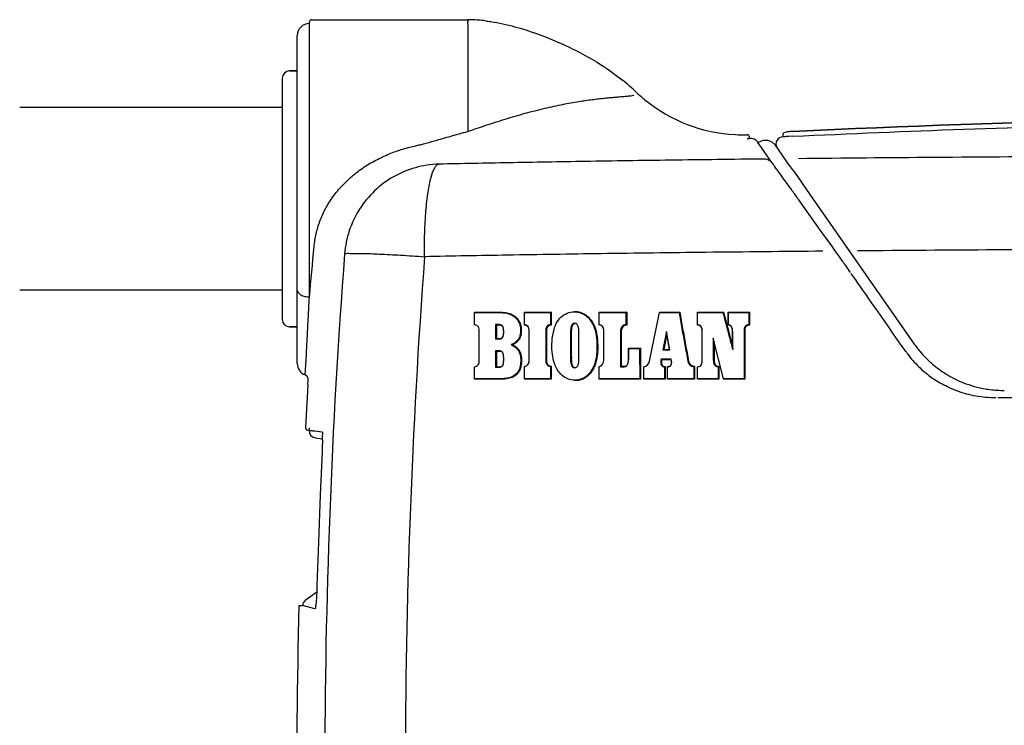
# Model space of a CAD drawing. Extents: x -3200 to 17800, y -1956 to 12894.
# Drawn here: x 570 to 1379, y 2680 to 3259 of the extents above; entities that cross this region are included whole.
import ezdxf

# ---------------------------------------------------------------- set-up
doc = ezdxf.new("R2010")
doc.units = 0
doc.header["$LTSCALE"] = 50
doc.layers.get('0').update_dxf_attribs({"linetype": 'CONTINUOUS'})

msp = doc.modelspace()

# ---------------------------------------------------------------- linework, layer by layer
for p, q in [((808.42703, 3031.50781), (808.42703, 3256.95674)), ((810.42703, 3258.95674), (938.42708, 3258.95674)), ((938.42514, 3255.73912), (938.42527, 3167.21171)), ((798.42703, 2976.8484), (798.42703, 3245.89674)), ((798.42703, 3216.91244), (792.14703, 3216.91244)), ((792.14703, 3216.91244), (798.42703, 3216.91244)), ((786.14703, 3210.91244), (786.14703, 3012.91244)), ((1074.80602, 3196.93248), (1074.91717, 3196.95404)), ((786.14703, 3186.91244), (570.42703, 3186.91244)), ((1170.02051, 3161.55866), (1169.9746, 3162.63365)), ((1197.29852, 3164.90607), (1197.39465, 3162.91119)), ((1197.7246, 3162.92247), (1197.39489, 3162.90606)), ((1198.10226, 3162.94113), (1197.7246, 3162.92247)), ((1205.38719, 3163.2879), (1202.26816, 3163.14021)), ((1169.9973, 3161.54587), (1169.97497, 3161.53197)), ((1170.01719, 3161.55852), (1169.9973, 3161.54587)), ((1177.0228, 3158.02754), (1176.70702, 3158.43877)), ((1180.32823, 3153.23744), (1176.86213, 3158.21599)), ((1177.66649, 3158.49521), (1177.00731, 3158.01572)), ((1181.21941, 3159.96914), (1177.66649, 3158.49521)), ((1185.06183, 3159.98518), (1181.21941, 3159.96914)), ((1188.61019, 3158.55189), (1185.06183, 3159.98518)), ((1191.34224, 3155.9023), (1188.61019, 3158.55189)), ((1203.36223, 3138.64174), (1191.34224, 3155.9023)), ((1186.11618, 3144.92232), (1180.32823, 3153.23744)), ((1188.49275, 3141.50749), (1186.11618, 3144.92232)), ((1189.76751, 3139.79339), (1189.17998, 3140.55816)), ((1203.38983, 3138.60285), (1203.36223, 3138.64174)), ((1203.5498, 3138.38136), (1203.38983, 3138.60285)), ((1203.7847, 3138.0607), (1203.5498, 3138.38136)), ((1206.29508, 3134.61765), (1203.77207, 3138.07783)), ((1206.29508, 3134.61765), (1219.40221, 3115.44089)), ((1219.40221, 3115.44089), (1305.33231, 2992.71997)), ((1215.69106, 3103.77171), (1210.43326, 3111.10266)), ((1229.72493, 3084.17854), (1215.69106, 3103.77171)), ((1233.79137, 3078.49777), (1229.72493, 3084.17854)), ((1233.20735, 3079.30677), (1232.39466, 3080.4421)), ((1238.10178, 3072.46924), (1233.20735, 3079.30677)), ((1237.50634, 3073.30798), (1233.79137, 3078.49777)), ((1238.10492, 3072.47148), (1237.50634, 3073.30798)), ((1240.17805, 3069.56898), (1238.10492, 3072.47148)), ((786.14703, 3036.91244), (570.42703, 3036.91244)), ((808.26502, 3028.42603), (808.2858, 3028.82095)), ((808.2858, 3028.82095), (808.42703, 3031.50781)), ((943.9903, 3018.92634), (944.01542, 3018.66172)), ((943.99052, 3018.92471), (964.55856, 3018.93028)), ((944.01515, 3018.66012), (964.24089, 3018.66569)), ((944.01549, 3008.72808), (944.01542, 3018.66172)), ((964.55856, 3018.93028), (964.24089, 3018.66569)), ((984.98683, 3018.92634), (985.02863, 3018.65988)), ((984.98696, 3008.35282), (984.98683, 3018.92634)), ((984.98708, 3018.92448), (1007.13687, 3018.93096)), ((985.02843, 3018.65804), (1006.48981, 3018.66433)), ((985.02876, 3008.73564), (985.02863, 3018.65988)), ((1006.48952, 3018.65896), (1006.49136, 3008.73387)), ((1007.13687, 3018.93096), (1006.48981, 3018.66433)), ((1007.13658, 3018.92633), (1007.13853, 3008.35284)), ((1026.36104, 3019.5031), (1026.06855, 3019.23503)), ((1046.30238, 3018.91282), (1046.36911, 3018.64379)), ((1046.30268, 3018.91087), (1069.09903, 3018.91777)), ((1046.36898, 3018.64186), (1068.47591, 3018.64856)), ((1046.3693, 3008.74711), (1046.36911, 3018.64379)), ((1068.47565, 3018.64292), (1068.47735, 3008.76832)), ((1069.09903, 3018.91777), (1068.47591, 3018.64856)), ((1069.09877, 3018.91281), (1069.10058, 3008.36636)), ((1087.83091, 2978.70142), (1096.01774, 3018.6559)), ((1095.99656, 3018.92683), (1096.01774, 3018.6559)), ((1095.99898, 3018.92527), (1112.60052, 3018.92895)), ((1096.02021, 3018.65434), (1112.05176, 3018.65789)), ((1112.60052, 3018.92895), (1112.05176, 3018.65789)), ((1127.12369, 3018.92634), (1127.22318, 3018.65426)), ((1127.12398, 3008.35282), (1127.12369, 3018.92634)), ((1127.12403, 3018.92461), (1148.58697, 3018.93077)), ((1127.22313, 3018.65255), (1148.07512, 3018.65856)), ((1127.22345, 3008.77017), (1127.22318, 3018.65426)), ((1148.58697, 3018.93077), (1148.07512, 3018.65856)), ((1152.45503, 3018.92634), (1152.56477, 3018.65338)), ((1152.45535, 3008.35282), (1152.45503, 3018.92634)), ((1152.45538, 3018.92515), (1170.07675, 3018.92931)), ((1152.56475, 3018.65221), (1169.49278, 3018.65621)), ((1152.56507, 3008.74558), (1152.56477, 3018.65338)), ((1169.4925, 3018.65281), (1169.49404, 3008.74402)), ((1170.07675, 3018.92931), (1169.49278, 3018.65621)), ((1170.07648, 3018.92633), (1170.07811, 3008.35283)), ((1026.63728, 3009.41315), (1026.35064, 3009.8475)), ((798.42703, 3006.91244), (792.14703, 3006.91244)), ((792.14703, 3006.91244), (798.42703, 3006.91244)), ((943.99038, 3008.35282), (944.01549, 3008.72808)), ((947.95071, 3003.72473), (947.9787, 3003.8113)), ((947.9906, 2979.20666), (947.9787, 3003.8113)), ((961.31883, 3008.70646), (961.32118, 2997.01308)), ((964.23109, 3008.70641), (961.31924, 3008.70623)), ((961.98328, 3008.26962), (961.31924, 3008.70623)), ((961.98285, 3008.26969), (961.98505, 2997.28356)), ((964.54352, 3008.26976), (961.98328, 3008.26962)), ((964.54352, 3008.26976), (964.23109, 3008.70641)), ((984.98696, 3008.35282), (985.02876, 3008.73564)), ((988.93585, 3003.47882), (988.98045, 3003.56256)), ((988.93659, 2979.44162), (988.93585, 3003.47882)), ((988.98119, 2979.52107), (988.98045, 3003.56256)), ((1003.18508, 3003.47879), (1002.53712, 3003.5575)), ((1006.92247, 3008.48107), (1006.49136, 3008.73387)), ((1007.13853, 3008.35284), (1006.92247, 3008.48107)), ((1046.30259, 3008.35282), (1046.3693, 3008.74711)), ((1050.25116, 3004.05738), (1050.32057, 3004.13928)), ((1050.32171, 2979.68299), (1050.32057, 3004.13928)), ((1064.6364, 3003.64414), (1064.01213, 3003.72142)), ((1068.68615, 3008.63598), (1068.47735, 3008.76832)), ((1068.89391, 3008.50203), (1068.68615, 3008.63598)), ((1069.10058, 3008.36636), (1068.89391, 3008.50203)), ((1101.88014, 3003.17662), (1098.866, 2987.94713)), ((1102.11078, 3001.15295), (1099.55245, 2988.22492)), ((1102.11085, 3001.15272), (1101.88093, 3003.17653)), ((1104.42772, 2987.94734), (1101.88093, 3003.17653)), ((1104.27265, 2988.22529), (1102.11085, 3001.15272)), ((1127.12398, 3008.35282), (1127.22345, 3008.77017)), ((1131.07362, 3002.81866), (1131.17565, 3002.89624)), ((1131.07506, 2979.7865), (1131.07362, 3002.81866)), ((1131.17709, 2979.86066), (1131.17565, 3002.89624)), ((1152.45535, 3008.35282), (1152.49207, 3008.48753)), ((1152.49207, 3008.48753), (1152.52865, 3008.61836)), ((1152.52865, 3008.61836), (1152.56507, 3008.74558)), ((1156.00744, 3002.63957), (1156.11918, 3002.71707)), ((1156.00785, 2990.82746), (1156.00744, 3002.63957)), ((1156.11956, 2988.20212), (1156.11918, 3002.71707)), ((1166.09299, 3003.72722), (1165.50795, 3003.80029)), ((1169.68836, 3008.61526), (1169.49404, 3008.74402)), ((1169.88306, 3008.48487), (1169.68836, 3008.61526)), ((1170.07811, 3008.35283), (1169.88306, 3008.48487)), ((961.31974, 2997.01298), (964.79317, 2997.01311)), ((961.98505, 2997.28356), (961.32118, 2997.01308)), ((961.98328, 2997.28347), (965.10952, 2997.2836)), ((965.10952, 2997.2836), (964.79317, 2997.01311)), ((1140.81889, 2994.63989), (1140.22571, 2997.53761)), ((1148.61967, 2964.25135), (1140.22596, 2997.53767)), ((1140.2272, 2997.53809), (1140.23039, 2979.85489)), ((1148.58747, 2963.831), (1140.81889, 2994.63989)), ((1140.82161, 2994.64073), (1140.82492, 2979.78653)), ((805.90182, 2983.95631), (805.94136, 2984.69431)), ((961.31953, 2987.22427), (961.32263, 2973.81079)), ((964.23184, 2987.22426), (961.32012, 2987.22405)), ((961.98328, 2986.79239), (961.32012, 2987.22405)), ((961.98267, 2986.79246), (961.98561, 2974.08669)), ((964.54352, 2986.79256), (961.98328, 2986.79239)), ((964.54352, 2986.79256), (964.23184, 2987.22426)), ((1070.6684, 2989.28578), (1070.746, 2989.00923)), ((1070.66853, 2981.52194), (1070.6684, 2989.28578)), ((1070.66857, 2989.28538), (1080.33439, 2989.28664)), ((1070.74589, 2989.00885), (1079.71668, 2989.01003)), ((1070.74612, 2981.59825), (1070.746, 2989.00923)), ((1080.33439, 2989.28664), (1079.71668, 2989.01003)), ((1098.86384, 2987.94742), (1104.4278, 2987.94778)), ((1099.55245, 2988.22492), (1098.866, 2987.94713)), ((1099.55048, 2988.22518), (1104.27272, 2988.22549)), ((1104.27272, 2988.22549), (1104.4278, 2987.94778)), ((1156.01825, 2990.83043), (1156.13004, 2988.20518)), ((805.01617, 2967.45857), (805.90182, 2983.95631)), ((947.9626, 2979.12602), (947.9906, 2979.20666)), ((988.93659, 2979.44162), (988.98119, 2979.52107)), ((1003.19515, 2979.44173), (1002.54719, 2979.51649)), ((1050.25231, 2979.60666), (1050.32171, 2979.68299)), ((1070.66853, 2981.52194), (1070.74612, 2981.59825)), ((1087.75357, 2978.69816), (1087.83091, 2978.70142)), ((1105.70547, 2980.30211), (1097.35665, 2980.30077)), ((1097.89659, 2979.87581), (1097.35665, 2980.30077)), ((1105.66855, 2979.87705), (1097.89659, 2979.87581)), ((1105.66855, 2979.87705), (1105.70547, 2980.30211)), ((1119.86549, 2978.78074), (1119.26651, 2978.78758)), ((1131.07506, 2979.7865), (1131.17709, 2979.86066)), ((1140.82492, 2979.78653), (1140.23039, 2979.85489)), ((943.99031, 2974.3349), (944.01733, 2974.10256)), ((944.01741, 2964.25809), (944.01733, 2974.10256)), ((961.32065, 2973.8107), (964.1332, 2973.81078)), ((961.98561, 2974.08669), (961.32263, 2973.81079)), ((961.98328, 2974.08661), (964.44872, 2974.0867)), ((964.44872, 2974.0867), (964.1332, 2973.81078)), ((984.98683, 2974.56762), (985.03044, 2974.34472)), ((985.03058, 2964.25655), (985.03044, 2974.34472)), ((1006.706, 2974.41686), (1006.49121, 2974.34316)), ((1006.49121, 2974.34316), (1006.49307, 2964.2558)), ((1007.13656, 2974.56761), (1006.706, 2974.41686)), ((1007.13656, 2974.56761), (1007.13855, 2963.83092)), ((1026.65824, 2973.59154), (1026.36389, 2973.3131)), ((1046.3024, 2974.32042), (1046.37078, 2974.13664)), ((1046.37098, 2964.25441), (1046.37078, 2974.13664)), ((1064.01636, 2974.2067), (1066.95509, 2974.20679)), ((1064.65026, 2974.48648), (1064.02632, 2974.20689)), ((1064.6396, 2974.48629), (1067.22945, 2974.48638)), ((1067.04651, 2974.29999), (1066.95509, 2974.20679)), ((1067.13023, 2974.39319), (1067.04651, 2974.29999)), ((1067.22945, 2974.48638), (1067.13023, 2974.39319)), ((1082.94829, 2974.32042), (1083.03146, 2974.08529)), ((1083.03169, 2964.2532), (1083.03146, 2974.08529)), ((1100.33869, 2974.16032), (1100.13609, 2974.07163)), ((1100.13609, 2974.07163), (1100.13833, 2964.252)), ((1100.54181, 2974.25156), (1100.33869, 2974.16032)), ((1100.74542, 2974.3453), (1100.54181, 2974.25156)), ((1100.74542, 2974.3453), (1100.74783, 2963.8302)), ((1102.45572, 2974.32042), (1102.54675, 2974.04635)), ((1102.45599, 2963.8309), (1102.45572, 2974.32042)), ((1102.547, 2964.25261), (1102.54675, 2974.04635)), ((1124.35824, 2974.15525), (1124.15732, 2974.07503)), ((1124.15732, 2974.07503), (1124.15888, 2964.25196)), ((1124.55828, 2974.23702), (1124.35824, 2974.15525)), ((1124.75742, 2974.32041), (1124.55828, 2974.23702)), ((1124.75742, 2974.32041), (1124.7591, 2963.83091)), ((1127.1237, 2974.32042), (1127.22466, 2974.04986)), ((1127.22494, 2964.25186), (1127.22466, 2974.04986)), ((1144.3776, 2974.13935), (1144.18073, 2974.05278)), ((1144.18073, 2974.05278), (1144.18226, 2964.25138)), ((1144.57507, 2974.22855), (1144.3776, 2974.13935)), ((1144.77311, 2974.32041), (1144.57507, 2974.22855)), ((1144.77311, 2974.32041), (1144.77475, 2963.83091)), ((805.01629, 2967.45889), (804.85882, 2967.5068)), ((807.20195, 2959.64665), (807.425, 2963.54148)), ((943.99024, 2963.8236), (944.01721, 2964.25028)), ((965.94865, 2963.8336), (965.63827, 2964.25997)), ((984.98681, 2963.8235), (985.03038, 2964.24869)), ((1007.13855, 2963.83092), (1006.49307, 2964.2558)), ((1026.65824, 2962.75722), (1026.37232, 2963.18117)), ((1046.3026, 2963.8309), (1046.37098, 2964.25441)), ((1080.3344, 2963.8309), (1046.30264, 2963.8309)), ((1079.71752, 2964.25332), (1046.371, 2964.25441)), ((1080.34239, 2963.83099), (1079.72439, 2964.25341)), ((1082.94843, 2963.82619), (1083.03156, 2964.2482)), ((1100.7465, 2963.83194), (1082.94843, 2963.82619)), ((1100.13744, 2964.25372), (1083.03156, 2964.2482)), ((1100.74783, 2963.8302), (1100.13833, 2964.252)), ((1102.45581, 2963.82349), (1102.5468, 2964.24484)), ((1124.7591, 2963.83091), (1124.15888, 2964.25196)), ((1127.12388, 2963.82629), (1127.22481, 2964.24699)), ((1144.77349, 2963.8326), (1127.12388, 2963.82629)), ((1144.1814, 2964.25306), (1127.22481, 2964.24699)), ((1144.77475, 2963.83091), (1144.18226, 2964.25138)), ((1148.58693, 2963.8263), (1148.6191, 2964.24635)), ((1166.22165, 2963.83259), (1148.58693, 2963.8263)), ((1165.63673, 2964.25244), (1148.6191, 2964.24635)), ((1166.23938, 2963.83116), (1165.65287, 2964.251)), ((807.20195, 2959.64665), (806.60121, 2948.97891)), ((806.60121, 2948.97891), (805.81636, 2934.46058)), ((805.81636, 2934.46058), (805.2812, 2924.13643)), ((805.28137, 2924.13643), (805.38016, 2923.19369)), ((805.38016, 2923.19369), (806.00692, 2922.35861)), ((806.00692, 2922.35861), (807.17769, 2922.03729)), ((807.18266, 2922.03704), (808.25239, 2921.98296)), ((808.26418, 2922.15361), (808.25239, 2921.98296)), ((808.35749, 2923.9748), (808.30268, 2922.855)), ((808.35779, 2923.9809), (808.35749, 2923.9748)), ((813.55607, 2915.71965), (819.04178, 2915.08578)), ((818.86296, 2918.75861), (818.86775, 2918.72492)), ((819.04929, 2911.94262), (819.00979, 2909.557)), ((819.05547, 2914.04755), (819.04929, 2911.94262)), ((818.82504, 2904.17968), (817.24019, 2868.92284)), ((818.93463, 2906.94803), (818.82504, 2904.17968)), ((819.00979, 2909.557), (818.93463, 2906.94803)), ((817.24019, 2868.92284), (815.75895, 2830.21199)), ((815.75895, 2830.21199), (814.63617, 2794.60394)), ((814.53669, 2791.71682), (814.41966, 2788.97594)), ((814.63617, 2794.60394), (814.53669, 2791.71682)), ((804.92832, 2782.49626), (814.43505, 2789.33659)), ((814.1451, 2784.08928), (813.99396, 2782.01848)), ((814.28808, 2786.42036), (814.1451, 2784.08928)), ((814.41966, 2788.97594), (814.28808, 2786.42036)), ((799.75233, 2778.13423), (802.83363, 2778.0577)), ((812.98964, 2775.51816), (802.83343, 2778.0565)), ((813.01234, 2775.51249), (812.98964, 2775.51816)), ((813.55147, 2777.84521), (813.51047, 2777.6023)), ((813.6867, 2778.83368), (813.55147, 2777.84521)), ((813.8389, 2780.24934), (813.6867, 2778.83368)), ((813.99396, 2782.01848), (813.8389, 2780.24934))]:
    msp.add_line(p, q)
for centre, radius, start, end in [((808.42703, 3245.89674), 10, 90, 180), ((810.42703, 3256.95674), 2, 90, 180), ((938.42452, 3139.65279), 119.30852, 88.5285326, 89.99879164), ((938.19062, 3133.93746), 125.02801, 83.1109441, 88.48863959), ((792.14703, 3210.91244), 6, 90, 180), ((945.58894, 3060.10007), 191.54426, 46.58166981, 51.23414855), ((1164.52079, 3291.45372), 126.97495, 226.57795129, 229.28793819), ((1164.20855, 3291.09667), 126.50065, 229.28965568, 229.64510311), ((1164.19817, 3291.09776), 126.49476, 229.64900248, 230.62229922), ((1164.1994, 3291.08585), 126.48648, 229.64508657, 230.61844746), ((1164.47196, 3291.41193), 126.91128, 230.61673865, 267.25148278), ((1164.48014, 3291.43379), 126.9332, 230.62014928, 267.24827005), ((1164.47028, 3291.30482), 126.80427, 267.24992254, 271.55981905), ((1164.47622, 3291.35507), 126.85426, 267.24832841, 271.55655724), ((1167.97642, 3162.54844), 2, 2.44437562, 91.5570011), ((1197.68336, 3156.91929), 6, 92.75864084, 205.87151833), ((1289.51603, 1293.81381), 1871.36138, 92.67225137, 92.79994482), ((1163.61365, 3288.30323), 126.93077, 272.00894033, 272.87266717), ((1170.36189, 3153.56647), 8, 37.52, 92.44584761), ((1182.17421, 3136.58451), 8.02857, 73.56420279, 91.39962699), ((1182.19336, 3136.66611), 7.9449, 37.5440021, 73.53012856), ((1209.54063, 3156.18224), 25.65856, 214.88451305, 215.94081871), ((1221.82896, 3165.05112), 40.81308, 215.8956638, 216.1010753), ((1287.5477, 3213.14316), 122.24889, 216.16439651, 216.42341054), ((-16053.3096, 4630.21892), 16937.3563, 354.583808629, 354.724032764), ((6452.18636, 2638.71307), 5631.18567, 175.63988649, 184.33672741), ((-839.89271, 1585.98363), 2554.94028, 35.25082626, 35.49790574), ((6621.82581, 2638.70233), 5734.66805, 175.741948083, 184.235180281), ((-792.15387, 1619.70207), 2496.49433, 35.13388036, 35.2512212), ((-784.27984, 1625.24927), 2486.86251, 34.99495825, 35.13376204), ((792.14703, 3012.91244), 6, 180, 270), ((1045.65842, 3004.13939), 4.66227, 359.998618, 81.22904065), ((1069.10064, 3003.7215), 5.08529, 97.05128158, 180.00051601), ((1069.3695, 3003.64418), 4.72989, 93.27697355, 180), ((1378.97318, 3044.83062), 90.21363, 215.28444919, 220.91544331), ((1372.44963, 3039.11566), 90.79654, 215.37582734, 216.23047044), ((1372.38946, 3039.07156), 90.72194, 216.23046193, 217.00896769), ((808.42703, 2976.84852), 10, 180.00067237, 249.09486714), ((1044.4537, 2979.68268), 5.86797, 289.06736161, 0.00302059), ((1082.07594, 2979.88077), 5.8737, 279.36150076, 348.41892594), ((1124.94798, 2979.81271), 5.79187, 190.2315052, 262.15743912), ((1125.19834, 2979.74254), 5.43999, 190.227851, 265.35463783), ((1371.84365, 3038.64276), 90.02797, 217.0001397, 225.61509798), ((1371.7829, 3038.58462), 89.94393, 225.61684893, 229.92346141), ((1371.70705, 3038.49813), 89.82891, 229.92496347, 233.62664042), ((803.43154, 2963.77022), 4.00001, 356.72168015, 69.09466719), ((802.52252, 2960.11068), 7.7595, 68.61017269, 71.25438138), ((1371.96446, 3038.83953), 90.25646, 233.62359766, 240.51147687), ((1371.66901, 3038.34178), 89.67776, 240.51924416, 240.97937596), ((1378.77788, 3044.64619), 89.93467, 262.73897945, 270.30671381), ((814.24453, 2921.68003), 6, 177.10588243, 263.41112497), ((831.40834, 2921.70516), 23.13247, 178.68779262, 179.21829304), ((840.15426, 2921.47915), 31.88128, 177.52660441, 178.64167721), ((808.82582, 2777.90887), 6, 125.73594363, 178.57722567), ((6413.67128, 2638.71266), 5615.64995, 178.57735279, 180.49699346)]:
    msp.add_arc(centre, radius, start, end)
for points, start_tangent, end_tangent in [([(938.42703, 3255.73912), (938.47531, 3257.34572)], (0.281806895, 0.959471143), (0.016816158, 0.999858598)), ([(938.42708, 3258.95674), (938.47541, 3257.35141)], (0.997477787, 0.070979327), (0.016504233, -0.999863796)), ([(953.18738, 3258.0628), (957.53067, 3257.47083), (977.02367, 3253.25391), (1012.5533, 3240.65233), (1044.81737, 3224.01433), (1065.52231, 3209.44929)], (0.992886825, -0.119061969), (0.779645617, -0.626220977)), ([(938.42527, 3167.21071), (944.63905, 3169.37636), (951.53928, 3171.71973), (959.08876, 3174.20252), (967.10074, 3176.73809), (975.34515, 3179.23048), (983.63778, 3181.60366), (991.84054, 3183.81099), (999.82255, 3185.81544), (1007.48977, 3187.597), (1014.77414, 3189.1496), (1021.62995, 3190.47825), (1028.02729, 3191.59537), (1033.96292, 3192.52519), (1039.43634, 3193.29553), (1044.44643, 3193.92746), (1049.002, 3194.44224), (1053.11622, 3194.85997), (1056.80908, 3195.20031), (1060.10204, 3195.48673), (1063.01348, 3195.73263), (1065.56182, 3195.94687), (1067.7666, 3196.13542), (1069.65059, 3196.30528), (1071.2324, 3196.46466), (1072.52544, 3196.61101), (1074.80602, 3196.93248)], (0.943094682, 0.332524317), (0.983495678, 0.18093162)), ([(1205.19439, 3167.28884), (1758.42703, 3180.37378), (2383.91127, 3163.62979), (2450.83719, 3159.83186)], (0.998874382, 0.047433834), (0.998222857, -0.059591333)), ([(2450.83719, 3159.83186), (2383.91127, 3163.62979), (1758.42703, 3180.37378), (1205.19439, 3167.28884)], (-0.998222857, 0.059591333), (-0.998874382, -0.047433834)), ([(1205.3872, 3163.28749), (1346.14741, 3169.11011), (1487.50095, 3173.23634), (1629.24259, 3175.65478), (1771.1696, 3176.35888), (1913.07793, 3175.34673), (2054.76318, 3172.62111), (2196.02348, 3168.18944), (2336.6599, 3162.06366), (2476.47771, 3154.26013), (2615.28911, 3144.79939)], (0.998874785, 0.047425353), (0.997245964, -0.074165274)), ([(893.73267, 3155.04241), (897.36676, 3155.91673), (901.22089, 3156.89802), (905.34176, 3157.99593), (909.77621, 3159.21891), (914.57202, 3160.57251), (919.77897, 3162.05787), (925.4502, 3163.67004), (931.64415, 3165.39601), (938.42527, 3167.21171)], (0.973907712, 0.226944419), (0.967681792, 0.252174444)), ([(1197.56625, 3165.60676), (1197.29852, 3164.90607)], (-0.660449274, -0.750870666), (0.048118166, -0.99884165)), ([(1197.56688, 3165.60651), (1197.29852, 3164.90607)], (-0.661085598, -0.750310491), (0.047137468, -0.998888412)), ([(1202.44772, 3167.08082), (1201.23567, 3166.93164), (1199.12674, 3166.47332), (1197.56625, 3165.60676)], (-0.994106432, -0.108408492), (-0.660449275, -0.750870665)), ([(1205.19439, 3167.28884), (1203.76508, 3167.20327), (1202.44772, 3167.08082)], (-0.998874382, -0.047433836), (-0.994106432, -0.108408492)), ([(1205.19448, 3167.28685), (1203.76548, 3167.20131), (1202.44838, 3167.07895)], (-0.998874244, -0.047436736), (-0.994112937, -0.108348826)), ([(812.2891, 3072.77952), (812.95231, 3078.05686), (813.96397, 3083.29375), (815.32477, 3088.48006), (817.03991, 3093.61236), (819.11537, 3098.67933), (821.55925, 3103.66851), (824.40644, 3108.60791), (827.69514, 3113.51693), (831.40528, 3118.32668), (835.49681, 3122.9658), (839.93552, 3127.38931), (844.67243, 3131.55111), (849.65502, 3135.41637), (854.83177, 3138.96253), (860.15706, 3142.17975), (865.594, 3145.069), (871.1148, 3147.63909), (876.69974, 3149.9039), (882.33575, 3151.88037), (888.01657, 3153.58745), (893.73267, 3155.04241)], (0.091938675, 0.995764671), (0.9739202, 0.226890818)), ([(2602.24102, 3140.41952), (2518.01158, 3142.04476), (2422.24609, 3143.53025), (2313.27467, 3144.84289), (2188.9528, 3145.94758), (2047.13688, 3146.79709), (1890.77275, 3147.31465), (1731.30881, 3147.44303), (1580.96808, 3147.20667), (1444.53383, 3146.67446), (1321.32309, 3145.89823), (1210.15608, 3144.91104)], (-0.999772489, 0.021330009), (-0.99994723, -0.010273178)), ([(914.60907, 3140.4194), (895.44252, 3137.51589), (877.53271, 3130.04979), (861.94019, 3118.46321), (849.58828, 3103.44226), (841.20844, 3085.87643), (837.29688, 3066.80591)], (-0.999611315, -0.027878643), (-0.080822345, -0.996728523)), ([(902.98615, 3064.49291), (903.16, 3084.05052), (904.16657, 3102.15395), (905.9438, 3117.68698), (908.3821, 3129.69183), (911.33114, 3137.42831), (914.60907, 3140.4194)], (0.002612409, 0.999996588), (0.989692869, 0.143206232)), ([(1181.97813, 3144.61066), (1104.93364, 3143.67057), (1035.06442, 3142.6478), (971.88112, 3141.56018), (914.59424, 3140.41902)], (-0.999938947, -0.011049994), (-0.999772507, -0.021329211)), ([(1192.71965, 3135.69914), (1190.53952, 3138.69992), (1189.17998, 3140.55816)], (-0.586890563, 0.809666269), (-0.592756026, 0.805382079)), ([(1210.43326, 3111.10266), (1205.05883, 3118.5863), (1200.03992, 3125.56222), (1195.86047, 3131.35738), (1192.71965, 3135.69914)], (-0.583031585, 0.812449488), (-0.586890563, 0.809666269)), ([(837.29688, 3066.80591), (842.00756, 3067.21171), (851.72262, 3067.16538), (865.79083, 3066.67002), (883.26921, 3065.75884), (902.98615, 3064.49291)], (0.921128955, 0.38925756), (0.998730322, -0.050376023)), ([(1230.18002, 3068.97771), (1134.08198, 3067.99486), (1047.98275, 3066.9007), (971.36898, 3065.72702), (902.98711, 3064.49359)], (-0.999958978, -0.009057727), (-0.999810471, -0.019468488)), ([(2613.86902, 3064.49266), (2532.55381, 3065.9397), (2440.69242, 3067.2832), (2336.85109, 3068.4935), (2219.15797, 3069.53858), (2085.51073, 3070.37731), (1937.38258, 3070.94274), (1783.04852, 3071.17256), (1633.63066, 3071.06354), (1496.17183, 3070.66851), (1371.66245, 3070.04435), (1258.6675, 3069.22659)], (-0.999810449, 0.019469604), (-0.999964594, -0.008414931)), ([(1298.41882, 2986.55174), (1283.18545, 3008.30338), (1268.02138, 3029.96393), (1253.55692, 3050.63257)], (-0.573714435, 0.819055399), (-0.573298924, 0.819346291)), ([(798.42703, 3037.09208), (799.1882, 3034.95513), (801.35587, 3033.14346), (804.60012, 3031.93291), (808.42703, 3031.50781)], (0.000000022, -1), (1, -0.00000038)), ([(805.94136, 2984.69431), (806.61934, 2997.37601), (807.45651, 3013.11774), (808.26502, 3028.42603)], (0.053492821, 0.998568234), (0.052541897, 0.998618721)), ([(964.24099, 3018.6608), (970.51708, 3018.05201), (975.72085, 3016.00838), (979.38447, 3012.5271), (981.35388, 3008.27392), (981.78756, 3004.09934), (981.43326, 3000.27834), (980.1713, 2996.91098), (977.63797, 2994.16382), (974.1135, 2992.18833)], (0.999999999, -0.000045214), (-0.932703179, -0.36064495)), ([(964.55864, 3018.92634), (967.67467, 3018.79276), (970.75308, 3018.3426), (973.76094, 3017.46058), (976.55009, 3016.00459), (978.94234, 3013.93887), (980.78067, 3011.36216), (981.95596, 3008.447), (982.27052, 3006.90468), (982.42126, 3005.33101), (982.4387, 3003.74863), (982.35427, 3002.16336), (982.16453, 3000.58664), (981.82528, 2999.05365), (981.28982, 2997.5987), (980.51268, 2996.24822), (979.50275, 2995.01763), (978.28423, 2993.9043), (975.2692, 2992.07978)], (1, 0), (-0.913323391, -0.407235047)), ([(1026.37232, 2963.18117), (1020.79272, 2964.12772), (1016.00697, 2967.01637), (1012.04759, 2971.92479), (1009.23136, 2978.4931), (1007.78647, 2986.43689), (1007.77002, 2994.9422), (1008.92552, 3002.8868), (1011.22588, 3009.66621), (1015.03441, 3014.76256), (1020.10237, 3018.06955), (1026.06855, 3019.23503)], (-0.999997674, 0.002156824), (0.999999188, 0.001274223)), ([(1026.06855, 3019.23503), (1029.36969, 3018.89259), (1032.54263, 3017.82589), (1035.42583, 3016.11722), (1037.88782, 3013.9115), (1039.91743, 3011.25931), (1041.59639, 3008.17112), (1042.94409, 3004.61187), (1043.87659, 3000.51704), (1044.42262, 2995.83186), (1044.62656, 2990.59627), (1044.38177, 2984.82572), (1043.29838, 2978.52051), (1040.79325, 2972.19347), (1036.84895, 2967.14401), (1032.01096, 2964.15466), (1026.37232, 2963.18117)], (0.999999188, 0.001274211), (-0.999997674, 0.002156824)), ([(1026.36104, 3019.5031), (1027.77524, 3019.44415), (1029.18536, 3019.26023), (1030.58626, 3018.94429), (1031.97129, 3018.48836), (1033.34825, 3017.88509), (1034.70426, 3017.13533), (1037.21712, 3015.26654), (1039.37953, 3012.94993), (1041.15693, 3010.2731), (1042.57044, 3007.38977), (1043.64087, 3004.36814), (1044.36859, 3001.27022), (1044.82623, 2998.17079), (1045.23109, 2992.23505), (1045.16944, 2986.83006), (1044.66398, 2981.95888), (1043.72626, 2977.65659), (1042.39382, 2973.96675), (1040.73921, 2970.8762), (1038.84023, 2968.31979), (1036.69888, 2966.23493), (1034.36204, 2964.65159), (1031.89369, 2963.56714), (1029.31054, 2962.95072), (1026.65824, 2962.75722)], (0.999999135, 0.00131515), (-0.999997747, 0.002122821)), ([(1112.04578, 3018.6536), (1114.43754, 3005.41522), (1116.84441, 2992.12665), (1119.26651, 2978.78758)], (0.177569717, -0.984108223), (0.178941213, -0.983859768)), ([(1112.59454, 3018.92513), (1115.0028, 3005.59481), (1117.42645, 2992.21326), (1119.86549, 2978.78074)], (0.177563129, -0.984109412), (0.178944397, -0.983859188)), ([(1148.0724, 3018.65273), (1150.74374, 3008.54502), (1153.42977, 2998.39573), (1156.13041, 2988.20519)], (0.255346679, -0.966849561), (0.256383595, -0.966575115)), ([(1148.58426, 3018.92554), (1151.04967, 3009.59618), (1153.52766, 3000.23115), (1156.01825, 2990.83043)], (0.255341407, -0.966850953), (0.256298928, -0.966597569)), ([(1026.35064, 3009.8475), (1024.60227, 3009.22015), (1023.47866, 3007.44912), (1023.06784, 3005.20312), (1022.90393, 3002.75202), (1022.82136, 3000.09513), (1022.82064, 2997.20488), (1022.86988, 2994.05313), (1022.89132, 2990.6801), (1022.89691, 2987.22356), (1022.9314, 2983.94331), (1022.94451, 2980.9786), (1023.01037, 2978.31625), (1023.4719, 2975.99928), (1024.5672, 2974.04133), (1026.36389, 2973.3131)], (-0.999990391, 0.004383719), (0.99994533, -0.010456438)), ([(1026.63728, 3009.41315), (1025.41461, 3009.08541), (1024.5041, 3008.11046), (1023.94797, 3006.77029), (1023.76138, 3005.62134), (1023.64621, 3004.38173), (1023.45736, 2999.72047), (1023.45535, 2997.6179), (1023.48825, 2995.3478), (1023.52199, 2992.89842), (1023.5311, 2990.29027), (1023.5343, 2987.55456), (1023.55905, 2984.79016), (1023.57574, 2983.4504), (1023.58589, 2982.15368), (1023.58387, 2980.91542), (1023.57599, 2979.73415), (1023.61699, 2978.61508), (1023.83749, 2977.05378), (1024.22886, 2975.64335), (1024.89552, 2974.44177), (1026.65824, 2973.59154)], (-0.999990539, 0.004350045), (0.999945654, -0.010425369)), ([(1026.36394, 2973.31738), (1027.96023, 2973.79522), (1028.84864, 2974.78456), (1029.35663, 2975.9972), (1029.69436, 2977.79786), (1029.78803, 2979.76335), (1029.82015, 2985.18308), (1029.8081, 2987.67457), (1029.79215, 2990.39785), (1029.78513, 2993.23246), (1029.78126, 2996.02222), (1029.7682, 2998.64961), (1029.75924, 2999.86888), (1029.74937, 3001.0217), (1029.72633, 3003.11859), (1029.62958, 3004.99062), (1029.34696, 3006.68728), (1028.96113, 3007.84871), (1028.3679, 3008.8592), (1026.35062, 3009.84092)], (0.999926691, -0.012108369), (-0.999997365, 0.00229551)), ([(947.97827, 3003.8113), (947.54404, 3006.12223), (946.09945, 3007.87055), (944.01558, 3008.72808)], (-0.000510139, 0.99999987), (-0.977110326, 0.212733194)), ([(964.79317, 2997.01291), (966.5514, 2997.62964), (967.61831, 2999.36491), (967.99881, 3001.4576), (968.03467, 3003.66136), (967.80228, 3005.91379), (966.72823, 3008.04503), (964.23109, 3008.70635)], (0.999999999, -0.00003789), (-0.999999999, 0.000041097)), ([(965.10952, 2997.28354), (966.61266, 2997.79256), (967.90737, 3000.83776), (968.01041, 3002.37779), (967.97831, 3004.02408), (967.85927, 3005.27135), (967.59155, 3006.45696), (967.05906, 3007.45819), (964.54352, 3008.2697)], (1, 0), (-1, 0)), ([(988.93664, 3003.47882), (988.89752, 3004.38986), (988.64354, 3005.67411), (988.07596, 3006.79565), (987.1116, 3007.66174), (984.98704, 3008.35282)], (0.003869554, 0.999992513), (-0.988687363, 0.149990997)), ([(988.98025, 3003.56256), (988.76094, 3005.55427), (987.99308, 3007.16515), (986.67459, 3008.21824), (985.02883, 3008.73564)], (0.003768748, 0.999992898), (-0.983738675, 0.179605735)), ([(1006.49032, 3008.73386), (1004.85741, 3008.22152), (1003.53602, 3007.17315), (1002.75972, 3005.55387), (1002.5394, 3003.55753)], (-0.983613547, -0.180289742), (0.003849653, -0.99999259)), ([(1002.53712, 3003.5575), (1002.53823, 2995.55676), (1002.54159, 2987.54309), (1002.54719, 2979.51649)], (-0.000002321, -1), (0.000884814, -0.999999609)), ([(1007.13696, 3008.35282), (1006.28864, 3008.18097), (1004.78175, 3007.51049), (1003.70822, 3006.23878), (1003.18736, 3003.47882)], (-0.988687363, -0.149990997), (0.003869555, -0.999992513)), ([(1003.18508, 3003.47879), (1003.1862, 2995.47937), (1003.18955, 2987.46702), (1003.19515, 2979.44173)], (0, -1), (0.000887039, -0.999999607)), ([(1064.01213, 3003.72142), (1064.0137, 2993.90239), (1064.01843, 2984.0642), (1064.02632, 2974.20689)], (-0.000002078, -1), (0.001014366, -0.999999486)), ([(1064.6364, 3003.64414), (1064.63794, 2993.94371), (1064.64255, 2984.22449), (1064.65026, 2974.48648)], (0, -1), (0.001004237, -0.999999496)), ([(1131.07488, 3002.81866), (1131.00022, 3004.24963), (1130.70194, 3005.67557), (1130.2304, 3006.72231), (1129.45452, 3007.61163), (1127.124, 3008.35282)], (0.004807882, 0.999988442), (-0.999972655, 0.007395266)), ([(1131.17614, 3002.89624), (1131.01489, 3004.93587), (1130.38801, 3006.79901), (1129.0718, 3008.21239), (1127.22346, 3008.77017)], (0.00471814, 0.99998887), (-0.997584901, 0.069457656)), ([(1156.00784, 3002.63957), (1155.98888, 3003.75605), (1155.81755, 3005.31247), (1155.42781, 3006.46584), (1154.71001, 3007.35457), (1152.45536, 3008.35282)], (0, 1), (-0.997919536, 0.0644717)), ([(1156.11919, 3002.71707), (1156.00986, 3004.92103), (1155.40751, 3006.86524), (1154.09715, 3008.15604), (1152.56507, 3008.74558)], (-0.000033386, 0.999999999), (-0.987772107, 0.155904663)), ([(1165.50795, 3003.80029), (1165.55106, 2990.6521), (1165.59935, 2977.46905), (1165.65287, 2964.251)], (0.003084358, -0.999995243), (0.004301119, -0.99999075)), ([(1169.49315, 3008.74401), (1167.73349, 3008.23841), (1166.33925, 3007.09422), (1165.65674, 3005.51639), (1165.51345, 3003.80037)], (-0.991098054, -0.133133946), (0.003118634, -0.999995137)), ([(1166.09299, 3003.72722), (1166.13649, 2990.46411), (1166.18528, 2977.16543), (1166.23938, 2963.83116)], (0.003086052, -0.999995238), (0.004313539, -0.999990697)), ([(1170.0768, 3008.35282), (1169.32088, 3008.24234), (1168.0163, 3007.7926), (1167.04226, 3007.04032), (1166.44621, 3006.07355), (1166.09848, 3003.7273)], (-0.995619247, -0.093500343), (0.003086052, -0.999995238)), ([(964.1332, 2973.81065), (965.86962, 2974.07768), (967.20691, 2975.08526), (967.7449, 2976.55409), (967.96245, 2978.17365), (968.0441, 2979.8999), (968.03347, 2981.68586), (967.90149, 2983.39889), (967.61713, 2984.95508), (966.97019, 2986.23733), (965.75268, 2986.98587), (964.23184, 2987.2242)], (0.999999999, -0.000037464), (-1, 0.000026051)), ([(964.44872, 2974.08666), (965.22095, 2974.13314), (966.58023, 2974.58216), (967.46849, 2975.65223), (967.81848, 2977.14321), (967.97123, 2978.77068), (968.01374, 2980.42104), (967.98, 2982.00665), (967.84171, 2983.47593), (967.59282, 2984.78446), (967.07639, 2985.85768), (964.54352, 2986.7925)], (1, 0), (-1, -0.00001127)), ([(974.1135, 2992.18833), (977.10827, 2990.59612), (979.78347, 2987.80833), (981.55104, 2983.76069), (982.00979, 2978.80154), (981.33656, 2973.65401), (979.25752, 2969.35267), (975.77162, 2966.39589), (971.18288, 2964.79191), (965.63818, 2964.25727)], (0.874383166, -0.485236106), (-0.999999999, 0.000037718)), ([(975.2692, 2992.07978), (977.9685, 2990.54309), (978.84933, 2989.77328), (979.72678, 2988.81398), (980.57825, 2987.621), (981.35463, 2986.17396), (981.98696, 2984.51337), (982.4251, 2982.70109), (982.6476, 2980.77545), (982.66595, 2978.75445), (982.51101, 2976.66592), (982.20829, 2974.53956), (981.97461, 2973.46915), (981.66375, 2972.41353), (981.25957, 2971.38667), (980.7527, 2970.40399), (980.15127, 2969.47671), (979.46707, 2968.61353), (977.89888, 2967.11281), (976.08091, 2965.92339), (973.98944, 2965.02529), (971.62203, 2964.38549), (968.98577, 2963.98064), (965.94856, 2963.8309)], (0.908780536, -0.417274415), (-1, 0)), ([(975.2692, 2992.07978), (974.1135, 2992.18833)], (-0.997406215, 0.071978067), (-0.993030821, 0.11785495)), ([(1079.71432, 2989.00889), (1079.71549, 2980.77019), (1079.71885, 2972.51837), (1079.72439, 2964.25341)], (0.000009929, -1), (0.000845611, -0.999999642)), ([(1080.33203, 2989.28575), (1080.33318, 2980.81468), (1080.33663, 2972.32976), (1080.34239, 2963.83099)], (0, -1), (0.00085934, -0.999999631)), ([(1310.80082, 2985.74569), (1316.20812, 2980.03643), (1321.58856, 2975.23834), (1327.13679, 2971.01796), (1333.09387, 2967.1747), (1339.82046, 2963.58269), (1347.71959, 2960.24926), (1356.90582, 2957.41819), (1367.41106, 2955.43273)], (0.655030473, -0.755602462), (0.99194507, -0.126668775)), ([(944.01708, 2974.10256), (945.7513, 2974.65472), (947.10708, 2975.85094), (947.80656, 2977.46469), (947.99073, 2979.20666)], (0.988563902, 0.150802561), (-0.000506323, 0.999999872)), ([(984.98704, 2974.56762), (985.83503, 2974.73938), (987.34171, 2975.40956), (988.4155, 2976.68108), (988.93664, 2979.44162)], (0.988687363, 0.149990997), (-0.003869555, 0.999992513)), ([(985.03024, 2974.34472), (986.66458, 2974.85771), (987.98611, 2975.90726), (988.76143, 2977.52667), (988.98124, 2979.52107)], (0.983618192, 0.180264393), (-0.003849591, 0.99999259)), ([(1002.54032, 2979.51639), (1002.75942, 2977.52547), (1003.52684, 2975.91461), (1004.84534, 2974.86093), (1006.49162, 2974.34317)], (-0.003774472, -0.999992877), (0.983730106, -0.17965266)), ([(1003.18736, 2979.44162), (1003.22644, 2978.53108), (1003.48017, 2977.24723), (1004.0474, 2976.12565), (1005.01184, 2975.25903), (1007.13696, 2974.56762)], (-0.003869554, -0.999992513), (0.988687363, -0.149990997)), ([(1066.95509, 2974.20666), (1068.84323, 2974.83062), (1070.00386, 2976.46053), (1070.5195, 2978.35308), (1070.72378, 2980.43228), (1070.74615, 2981.59825)], (0.999997935, 0.002032353), (-0.001947331, 0.999998104)), ([(1067.21421, 2974.48634), (1067.8588, 2974.55015), (1068.95776, 2975.08076), (1069.76022, 2976.10877), (1070.61376, 2979.78986), (1070.66856, 2981.52194)], (0.999997663, -0.002161838), (-0.001922612, 0.999998152)), ([(1097.35669, 2980.302), (1097.13979, 2979.22319), (1097.0204, 2977.17116), (1097.60903, 2975.31812), (1100.13645, 2974.07164)], (-0.224590355, -0.974453269), (0.99865951, -0.05176082)), ([(1097.89661, 2979.87668), (1097.7389, 2979.05211), (1097.61379, 2977.44231), (1097.76314, 2976.32916), (1098.72458, 2974.87069), (1100.74577, 2974.34531)], (-0.213216979, -0.977004872), (0.99996363, 0.008528729)), ([(1102.456, 2974.32042), (1103.2045, 2974.35827), (1104.28677, 2974.61222), (1105.20121, 2975.21671), (1105.74551, 2976.16746), (1105.66854, 2979.87668)], (0.999998577, -0.001686904), (-0.167415374, 0.98588645)), ([(1102.54668, 2974.04635), (1104.1336, 2974.3474), (1105.33329, 2975.2043), (1105.94555, 2976.64937), (1105.97889, 2978.41911), (1105.70546, 2980.30173)], (0.999092493, 0.042593303), (-0.169288117, 0.985566605)), ([(1127.22463, 2974.04986), (1129.14061, 2974.61939), (1130.4676, 2976.09551), (1131.03936, 2977.93053), (1131.17691, 2979.86066)], (0.998052854, 0.062373875), (-0.004306798, 0.999990726)), ([(1140.22825, 2979.85487), (1140.40808, 2977.88614), (1141.03772, 2976.04557), (1142.35126, 2974.62038), (1144.18107, 2974.05278)], (0.008861787, -0.999960734), (0.997197498, -0.074814108)), ([(1140.82232, 2979.7865), (1140.85755, 2978.94212), (1141.12709, 2977.3134), (1141.73266, 2975.90222), (1142.71834, 2974.88898), (1144.77344, 2974.32042)], (0.008938884, -0.999960047), (0.99994149, -0.010817434)), ([(965.94865, 2963.8336), (958.6274, 2963.83249), (951.30792, 2963.82916), (943.99024, 2963.8236)], (-1, 0), (-0.999999552, -0.000946137)), ([(965.63827, 2964.25997), (958.42952, 2964.2589), (951.2225, 2964.25566), (944.01721, 2964.25028)], (-1, -0.000001415), (-0.999999565, -0.000932668)), ([(1007.13705, 2963.83362), (999.75196, 2963.8325), (992.36854, 2963.82912), (984.98681, 2963.8235)], (-1, 0), (-0.99999955, -0.000948459)), ([(1006.49207, 2964.25849), (999.3366, 2964.25734), (992.18269, 2964.25407), (985.03038, 2964.24869)], (-1, -0.000016332), (-0.999999563, -0.000934979)), ([(1124.75783, 2963.83359), (1117.32252, 2963.83247), (1109.8885, 2963.8291), (1102.45581, 2963.82349)], (-1, 0), (-0.999999558, -0.000940067)), ([(1124.15804, 2964.25463), (1116.95306, 2964.25348), (1109.74931, 2964.25021), (1102.5468, 2964.24484)], (-1, -0.00001591), (-0.999999571, -0.000926535)), ([(1372.1883, 2948.62727), (1363.86004, 2948.97948), (1355.91535, 2950.04283), (1348.33272, 2951.74549), (1341.08758, 2954.03751), (1334.16054, 2956.88474), (1328.16414, 2959.9235)], (-0.999991567, -0.004106695), (-0.874445022, 0.485124627)), ([(2614.50269, 2948.61587), (2308.81361, 2948.62428), (1997.12675, 2948.62907), (1684.50231, 2948.63008), (1373.98855, 2948.6273)], (-0.999999999, 0.000033659), (-1, -0.000014999)), ([(808.26396, 2922.02094), (810.97423, 2921.67013)], (0.993458626, -0.114192641), (0.991537319, -0.129821975)), ([(810.97423, 2921.67013), (818.52085, 2920.80285)], (0.991537319, -0.129821975), (0.993460502, -0.114176315)), ([(818.52085, 2920.80285), (819.0074, 2917.65469), (819.08027, 2913.90577)], (0.993435895, -0.11439022), (0.062124088, -0.998068433)), ([(813.68616, 2778.48304), (813.45523, 2776.82023), (813.01234, 2775.51249)], (-0.14953787, -0.988755999), (-0.970201616, 0.242299038))]:
    msp.add_spline(points, degree=3, dxfattribs=dict(start_tangent=start_tangent, end_tangent=end_tangent))

doc.saveas('drawing.dxf')
